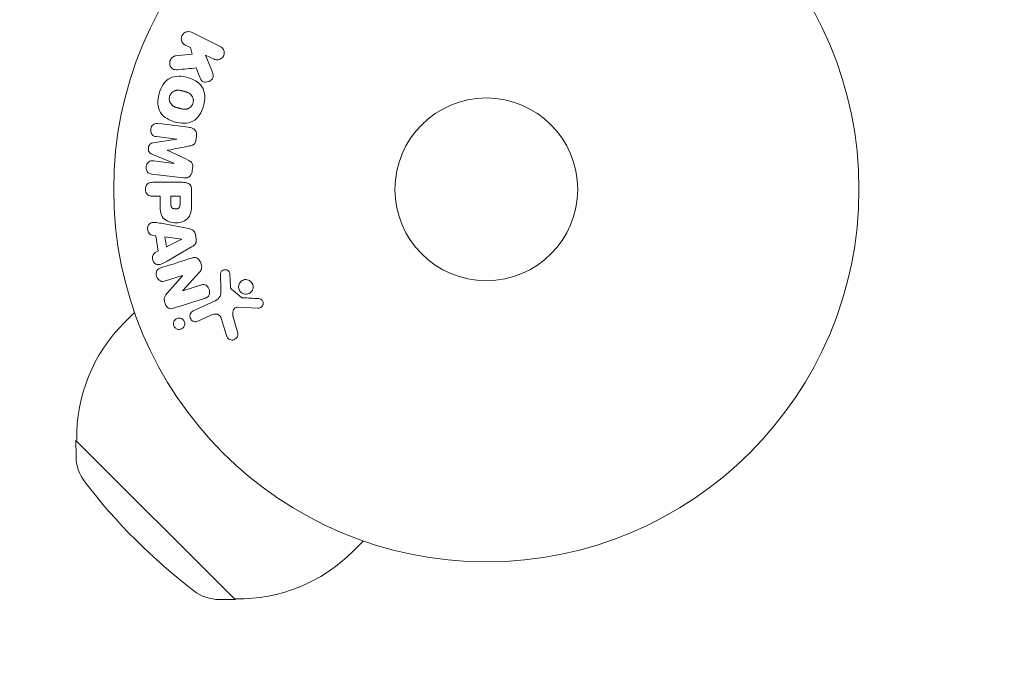
# Model space of a CAD drawing. Units: millimetres. Extents: x -11200 to 11200, y -11200 to 11200.
# Drawn here: x 4017 to 4157, y -1167 to -1076 of the extents above; entities that cross this region are included whole.
import ezdxf

# ---------------------------------------------------------------- set-up
doc = ezdxf.new("R2010")
doc.units = ezdxf.units.MM
doc.header["$LTSCALE"] = 20
doc.linetypes.add('HIDDEN', pattern=[9.525, 6.35, -3.175])
for name, color, linetype in [('2d', 230, 'Continuous'), ('EN16630-TrainingSpace', 20, 'HIDDEN'), ('EN16630-TrainingSpace_Hatch', 20, 'Continuous')]:
    doc.layers.add(name, color=color, linetype=linetype)

msp = doc.modelspace()

# ---------------------------------------------------------------- hatches: boundary and pattern name
at = {"layer": 'EN16630-TrainingSpace_Hatch'}
h = msp.add_hatch(dxfattribs=at)
h.set_pattern_fill('ANSI31', color=256, scale=100, angle=90)
edge = h.paths.add_edge_path()
edge.add_arc((4719.8, -717.78), 1000, 90, 270)
edge.add_line((4719.8, -1717.78), (4919.8, -1717.78))
edge.add_arc((4919.8, -717.78), 1000, 270, 450)
edge.add_line((4919.8, 282.22), (4719.8, 282.22))

# ---------------------------------------------------------------- linework, layer by layer
at = {"layer": '2d', "lineweight": 0}
for p, q in [((4045.12, -1079.98), (4041.02, -1077.98)), ((4040.14, -1079.8), (4040.88, -1080.16)), ((4040.88, -1080.16), (4041.14, -1081.07)), ((4041.14, -1081.07), (4038.77, -1081.34)), ((4043.91, -1083.41), (4043.04, -1081.22)), ((4043.04, -1081.22), (4044.23, -1081.8)), ((4041.69, -1083.04), (4042.2, -1084.34)), ((4038.95, -1093.2), (4035.58, -1093.71)), ((4036.03, -1092.82), (4038.95, -1093.18)), ((4038.95, -1093.18), (4038.95, -1093.2)), ((4041.69, -1093.19), (4041.74, -1092.76)), ((4037.63, -1094.77), (4037.63, -1094.76)), ((4035.39, -1095.3), (4038.53, -1096.6)), ((4038.53, -1096.62), (4035.61, -1096.26)), ((4038.53, -1096.6), (4038.53, -1096.62)), ((4041.14, -1097.71), (4041.19, -1097.28)), ((4035.38, -1098.14), (4039.91, -1098.69)), ((4039.73, -1099.32), (4035.54, -1099.32)), ((4041.05, -1102.23), (4041.05, -1100.4)), ((4035.54, -1101.3), (4036.56, -1101.3)), ((4036.56, -1101.3), (4036.56, -1102.31)), ((4039.4, -1101.3), (4038.09, -1101.3)), ((4038.09, -1101.3), (4038.09, -1102.41)), ((4039.4, -1102.32), (4039.4, -1101.3)), ((4040.61, -1105.91), (4036.69, -1105.15)), ((4035.45, -1106.85), (4035.94, -1106.92)), ((4035.94, -1106.92), (4036.3, -1109.09)), ((4039.65, -1107.4), (4037.25, -1107.09)), ((4037.25, -1107.09), (4037.49, -1108.5)), ((4037.49, -1108.5), (4039.65, -1107.42)), ((4039.65, -1107.42), (4039.65, -1107.4)), ((4041.69, -1107.4), (4041.58, -1106.76)), ((4037.58, -1110.52), (4041.05, -1108.52)), ((4036.3, -1109.09), (4035.87, -1109.31)), ((4037.34, -1113.34), (4039.73, -1112.59)), ((4039.73, -1112.6), (4037.6, -1115.04)), ((4039.73, -1112.59), (4039.73, -1112.6)), ((4039.79, -1114.73), (4042.16, -1112.12)), ((4045.13, -1112.4), (4045.21, -1114.42)), ((4046.58, -1114.13), (4046.49, -1112.44)), ((4042.32, -1113.95), (4039.8, -1114.75)), ((4048.16, -1115.7), (4046.7, -1114.52)), ((4039.8, -1114.75), (4039.79, -1114.73)), ((4044.39, -1116.17), (4041.27, -1117.62)), ((4047.63, -1117.08), (4050.52, -1117.21)), ((4032.93, -1117.82), (4031.44, -1119.32)), ((4041.95, -1119.08), (4043.67, -1118.28)), ((4047.61, -1120.79), (4046.94, -1118.47)), ((4045.41, -1119.1), (4046, -1121.12)), ((4024.7, -1135.95), (4024.6, -1136.05)), ((4047.23, -1158.68), (4024.6, -1136.05)), ((4024.61, -1138.3), (4024.6, -1136.05)), ((4065.46, -1150.35), (4063.96, -1151.84)), ((4044.98, -1158.67), (4047.23, -1158.68)), ((4047.33, -1158.58), (4047.23, -1158.68))]:
    msp.add_line(p, q, dxfattribs=at)
for radius in [53, 13]:
    msp.add_circle((4082.96, -1100.32), radius, dxfattribs=at)
for centre, radius, start, end in [((4047.7, -1135.58), 23, 135, 180.9208), ((4030.61, -1138.28), 6, 180.2339, 217.4048), ((4091.78, -1091.5), 83, 217.4048, 232.5952), ((4047.7, -1135.58), 23, 269.0792, 315), ((4045, -1152.67), 6, 232.5952, 269.7661)]:
    msp.add_arc(centre, radius, start, end, dxfattribs=at)
for points, knots in [([(4040.14, -1079.8), (4039.91, -1079.69), (4039.73, -1079.51), (4039.54, -1079.02), (4039.54, -1078.71), (4039.79, -1078.2), (4040.03, -1078), (4040.54, -1077.85), (4040.8, -1077.87), (4041.02, -1077.98)], [0, 0, 0, 0, 0.25, 0.25, 0.5, 0.5, 0.75, 0.75, 1, 1, 1, 1]), ([(4045.12, -1079.98), (4045.23, -1080.04), (4045.34, -1080.11), (4045.42, -1080.21), (4045.51, -1080.3), (4045.58, -1080.41), (4045.62, -1080.54), (4045.67, -1080.65), (4045.69, -1080.78), (4045.69, -1080.91), (4045.69, -1081.02), (4045.66, -1081.14), (4045.62, -1081.24), (4045.59, -1081.34), (4045.54, -1081.44), (4045.47, -1081.52), (4045.41, -1081.6), (4045.33, -1081.67), (4045.25, -1081.72), (4045.17, -1081.78), (4045.08, -1081.83), (4044.98, -1081.86), (4044.88, -1081.89), (4044.77, -1081.9), (4044.67, -1081.9), (4044.55, -1081.9), (4044.44, -1081.88), (4044.33, -1081.84), (4044.3, -1081.83), (4044.26, -1081.82), (4044.23, -1081.8)], [0, 0, 0, 0, 0.125499, 0.125499, 0.125499, 0.251629, 0.251629, 0.251629, 0.369238, 0.369238, 0.369238, 0.472705, 0.472705, 0.472705, 0.56563, 0.56563, 0.56563, 0.655478, 0.655478, 0.655478, 0.749078, 0.749078, 0.749078, 0.851455, 0.851455, 0.851455, 0.96528, 0.96528, 0.96528, 1, 1, 1, 1]), ([(4039.01, -1083.31), (4038.88, -1083.32), (4038.74, -1083.32), (4038.61, -1083.29), (4038.51, -1083.27), (4038.41, -1083.23), (4038.33, -1083.17), (4038.24, -1083.1), (4038.17, -1083.03), (4038.11, -1082.94), (4038.04, -1082.84), (4037.98, -1082.72), (4037.95, -1082.6), (4037.92, -1082.48), (4037.92, -1082.36), (4037.93, -1082.23), (4037.95, -1082.13), (4037.98, -1082.03), (4038.02, -1081.93), (4038.06, -1081.83), (4038.12, -1081.73), (4038.19, -1081.65), (4038.26, -1081.57), (4038.35, -1081.5), (4038.43, -1081.45), (4038.51, -1081.4), (4038.6, -1081.37), (4038.69, -1081.35), (4038.71, -1081.35), (4038.74, -1081.34), (4038.77, -1081.34)], [0, 0, 0, 0, 0.137001, 0.137001, 0.137001, 0.246393, 0.246393, 0.246393, 0.354986, 0.354986, 0.354986, 0.477177, 0.477177, 0.477177, 0.591071, 0.591071, 0.591071, 0.686744, 0.686744, 0.686744, 0.786579, 0.786579, 0.786579, 0.884953, 0.884953, 0.884953, 0.973899, 0.973899, 0.973899, 1, 1, 1, 1]), ([(4043.91, -1083.41), (4043.97, -1083.59), (4044.04, -1083.76), (4044.08, -1083.95), (4044.1, -1084.03), (4044.11, -1084.11), (4044.11, -1084.19), (4044.11, -1084.26), (4044.1, -1084.33), (4044.08, -1084.4), (4044.06, -1084.47), (4044.03, -1084.53), (4043.99, -1084.59), (4043.93, -1084.67), (4043.87, -1084.73), (4043.79, -1084.79), (4043.68, -1084.88), (4043.56, -1084.95), (4043.43, -1084.99), (4043.3, -1085.04), (4043.16, -1085.06), (4043.03, -1085.07), (4042.94, -1085.07), (4042.84, -1085.06), (4042.75, -1085.03), (4042.68, -1085.01), (4042.61, -1084.97), (4042.55, -1084.92), (4042.48, -1084.86), (4042.42, -1084.78), (4042.37, -1084.7), (4042.3, -1084.59), (4042.25, -1084.46), (4042.2, -1084.34)], [0, 0, 0, 0, 0.15747, 0.15747, 0.15747, 0.224864, 0.224864, 0.224864, 0.280831, 0.280831, 0.280831, 0.337178, 0.337178, 0.337178, 0.4143, 0.4143, 0.4143, 0.530418, 0.530418, 0.530418, 0.649048, 0.649048, 0.649048, 0.732954, 0.732954, 0.732954, 0.801253, 0.801253, 0.801253, 0.885427, 0.885427, 0.885427, 1, 1, 1, 1]), ([(4036.41, -1086.71), (4036.53, -1086.25), (4036.72, -1085.81), (4037.23, -1085.02), (4037.58, -1084.69), (4038.36, -1084.3), (4038.79, -1084.23), (4039.62, -1084.22), (4040.04, -1084.29), (4040.83, -1084.5), (4041.22, -1084.65), (4041.94, -1085.08), (4042.28, -1085.36), (4042.76, -1086.09), (4042.89, -1086.55), (4042.94, -1087.48), (4042.87, -1087.95), (4042.75, -1088.42)], [0.5, 0.5, 0.5, 0.5, 0.5625, 0.5625, 0.625, 0.625, 0.6875, 0.6875, 0.75, 0.75, 0.8125, 0.8125, 0.875, 0.875, 0.9375, 0.9375, 1, 1, 1, 1]), ([(4037.91, -1087.11), (4037.92, -1087.06), (4037.95, -1086.98), (4037.98, -1086.91), (4038.01, -1086.86), (4038.02, -1086.84), (4038.07, -1086.77), (4038.1, -1086.72), (4038.16, -1086.64), (4038.2, -1086.6), (4038.32, -1086.49), (4038.4, -1086.43), (4038.53, -1086.35), (4038.58, -1086.33), (4038.67, -1086.29), (4038.72, -1086.27), (4038.81, -1086.24), (4038.88, -1086.23), (4038.97, -1086.22), (4039.01, -1086.22), (4039.03, -1086.22), (4039.05, -1086.22), (4039.1, -1086.21), (4039.17, -1086.22), (4039.26, -1086.22), (4039.29, -1086.23), (4039.32, -1086.23), (4039.33, -1086.23), (4039.39, -1086.24), (4039.45, -1086.25), (4039.54, -1086.27), (4039.58, -1086.28), (4039.6, -1086.28), (4039.62, -1086.29), (4039.65, -1086.29), (4039.68, -1086.3), (4039.72, -1086.31), (4039.74, -1086.32), (4039.75, -1086.32), (4039.76, -1086.32), (4039.79, -1086.33), (4039.84, -1086.34), (4039.94, -1086.37), (4039.99, -1086.38), (4040.02, -1086.39), (4040.03, -1086.39), (4040.04, -1086.4), (4040.04, -1086.4), (4040.07, -1086.4), (4040.11, -1086.42), (4040.15, -1086.43), (4040.16, -1086.43), (4040.17, -1086.43), (4040.18, -1086.44), (4040.24, -1086.45), (4040.31, -1086.48), (4040.39, -1086.5), (4040.42, -1086.52), (4040.44, -1086.52), (4040.44, -1086.53), (4040.51, -1086.55), (4040.57, -1086.58), (4040.65, -1086.62), (4040.68, -1086.64), (4040.7, -1086.65), (4040.7, -1086.66), (4040.76, -1086.69), (4040.8, -1086.72), (4040.88, -1086.78), (4040.91, -1086.81), (4041.01, -1086.92), (4041.07, -1087), (4041.15, -1087.13), (4041.17, -1087.18), (4041.21, -1087.27), (4041.23, -1087.32), (4041.26, -1087.43), (4041.28, -1087.5), (4041.29, -1087.58), (4041.29, -1087.64), (4041.29, -1087.66), (4041.29, -1087.8), (4041.28, -1087.91), (4041.25, -1088.02)], [0.5005005, 0.5005005, 0.5005005, 0.5005005, 0.5161098, 0.5239145, 0.5239145, 0.5317192, 0.5317192, 0.5473285, 0.5473285, 0.5629379, 0.5629379, 0.5941566, 0.5941566, 0.609766, 0.609766, 0.6253754, 0.6253754, 0.6409847, 0.6487894, 0.6526917, 0.6526917, 0.6565941, 0.6565941, 0.6722034, 0.6800081, 0.6839105, 0.6839105, 0.6878128, 0.6878128, 0.7034222, 0.7112268, 0.7151292, 0.7151292, 0.7190315, 0.7190315, 0.7268362, 0.7307385, 0.7326897, 0.7326897, 0.7346409, 0.7346409, 0.7502502, 0.7502502, 0.7580549, 0.7619573, 0.7639084, 0.7639084, 0.7658596, 0.7658596, 0.7736643, 0.7775666, 0.7795178, 0.7795178, 0.781469, 0.781469, 0.7970783, 0.804883, 0.8087853, 0.8087853, 0.8126877, 0.8126877, 0.828297, 0.8361017, 0.8400041, 0.8400041, 0.8439064, 0.8439064, 0.8595158, 0.8595158, 0.8751251, 0.8751251, 0.9063438, 0.9063438, 0.9219532, 0.9219532, 0.9375626, 0.9375626, 0.9531719, 0.9609766, 0.9609766, 0.9687813, 0.9687813, 1, 1, 1, 1]), ([(4042.75, -1088.42), (4042.63, -1088.88), (4042.44, -1089.32), (4041.93, -1090.11), (4041.59, -1090.44), (4040.8, -1090.84), (4040.36, -1090.91), (4039.52, -1090.91), (4039.11, -1090.85), (4038.31, -1090.63), (4037.92, -1090.47), (4037.2, -1090.05), (4036.87, -1089.77), (4036.15, -1088.66), (4036.16, -1087.62), (4036.41, -1086.71)], [0, 0, 0, 0, 0.0625, 0.0625, 0.125, 0.125, 0.1875, 0.1875, 0.25, 0.25, 0.3125, 0.3125, 0.375, 0.375, 0.5, 0.5, 0.5, 0.5]), ([(4041.25, -1088.02), (4041.24, -1088.07), (4041.22, -1088.12), (4041.18, -1088.22), (4041.15, -1088.27), (4041.09, -1088.36), (4041.06, -1088.41), (4041, -1088.49), (4040.96, -1088.53), (4040.84, -1088.65), (4040.76, -1088.71), (4040.62, -1088.79), (4040.56, -1088.82), (4040.48, -1088.85), (4040.44, -1088.86), (4040.41, -1088.87), (4040.34, -1088.89), (4040.27, -1088.91), (4040.18, -1088.92), (4040.15, -1088.92), (4040.12, -1088.92), (4040.11, -1088.92), (4040.05, -1088.92), (4039.98, -1088.92), (4039.89, -1088.91), (4039.86, -1088.91), (4039.83, -1088.91), (4039.82, -1088.9), (4039.76, -1088.9), (4039.7, -1088.88), (4039.61, -1088.87), (4039.57, -1088.86), (4039.55, -1088.85), (4039.54, -1088.85), (4039.53, -1088.85), (4039.5, -1088.84), (4039.47, -1088.83), (4039.43, -1088.82), (4039.41, -1088.82), (4039.39, -1088.81), (4039.39, -1088.81), (4039.37, -1088.81), (4039.35, -1088.8), (4039.31, -1088.79), (4039.28, -1088.78), (4039.26, -1088.78), (4039.21, -1088.76), (4039.17, -1088.75), (4039.13, -1088.74), (4039.12, -1088.74), (4039.11, -1088.74), (4039.11, -1088.74), (4039.08, -1088.73), (4039.04, -1088.72), (4039.01, -1088.71), (4038.98, -1088.7), (4038.98, -1088.7), (4038.91, -1088.68), (4038.84, -1088.66), (4038.76, -1088.63), (4038.73, -1088.62), (4038.71, -1088.61), (4038.7, -1088.6), (4038.64, -1088.58), (4038.58, -1088.55), (4038.5, -1088.51), (4038.47, -1088.49), (4038.45, -1088.48), (4038.45, -1088.47), (4038.39, -1088.44), (4038.35, -1088.41), (4038.28, -1088.35), (4038.24, -1088.32), (4038.14, -1088.21), (4038.08, -1088.13), (4038, -1088), (4037.98, -1087.95), (4037.94, -1087.86), (4037.93, -1087.81), (4037.9, -1087.7), (4037.88, -1087.62), (4037.87, -1087.55), (4037.87, -1087.49), (4037.87, -1087.47), (4037.86, -1087.33), (4037.88, -1087.22), (4037.91, -1087.11)], [0, 0, 0, 0, 0.0156406, 0.0156406, 0.0312813, 0.0312813, 0.0469219, 0.0469219, 0.0625626, 0.0625626, 0.0938438, 0.0938438, 0.1094845, 0.1173048, 0.1173048, 0.1251251, 0.1251251, 0.1407658, 0.1485861, 0.1524962, 0.1524962, 0.1564064, 0.1564064, 0.172047, 0.1798674, 0.1837775, 0.1837775, 0.1876877, 0.1876877, 0.2033283, 0.2111486, 0.2150588, 0.2170139, 0.2170139, 0.218969, 0.218969, 0.2267893, 0.2306994, 0.2326545, 0.2326545, 0.2346096, 0.2346096, 0.2424299, 0.2463401, 0.2463401, 0.2502502, 0.2502502, 0.2580706, 0.2619807, 0.2639358, 0.2639358, 0.2658909, 0.2658909, 0.2737112, 0.2776214, 0.2776214, 0.2815315, 0.2815315, 0.2971722, 0.3049925, 0.3089026, 0.3089026, 0.3128128, 0.3128128, 0.3284534, 0.3362738, 0.3401839, 0.3401839, 0.3440941, 0.3440941, 0.3597347, 0.3597347, 0.3753754, 0.3753754, 0.4066566, 0.4066566, 0.4222973, 0.4222973, 0.4379379, 0.4379379, 0.4535785, 0.4613989, 0.4613989, 0.4692192, 0.4692192, 0.5005005, 0.5005005, 0.5005005, 0.5005005]), ([(4036.03, -1092.82), (4035.9, -1092.81), (4035.76, -1092.78), (4035.64, -1092.71), (4035.56, -1092.67), (4035.49, -1092.61), (4035.44, -1092.54), (4035.38, -1092.47), (4035.34, -1092.39), (4035.3, -1092.3), (4035.26, -1092.21), (4035.24, -1092.11), (4035.23, -1092.01), (4035.22, -1091.9), (4035.23, -1091.78), (4035.25, -1091.67), (4035.27, -1091.57), (4035.31, -1091.47), (4035.36, -1091.37), (4035.41, -1091.28), (4035.48, -1091.19), (4035.56, -1091.12), (4035.63, -1091.06), (4035.71, -1091.01), (4035.8, -1090.98), (4035.9, -1090.94), (4036, -1090.94), (4036.1, -1090.94), (4036.16, -1090.94), (4036.21, -1090.95), (4036.26, -1090.95)], [0, 0, 0, 0, 0.149557, 0.149557, 0.149557, 0.240892, 0.240892, 0.240892, 0.331834, 0.331834, 0.331834, 0.428634, 0.428634, 0.428634, 0.53396, 0.53396, 0.53396, 0.633918, 0.633918, 0.633918, 0.73669, 0.73669, 0.73669, 0.833499, 0.833499, 0.833499, 0.94118, 0.94118, 0.94118, 1, 1, 1, 1]), ([(4040.79, -1091.51), (4040.94, -1091.53), (4041.09, -1091.57), (4041.22, -1091.64), (4041.32, -1091.69), (4041.41, -1091.76), (4041.49, -1091.84), (4041.57, -1091.93), (4041.63, -1092.03), (4041.67, -1092.14), (4041.71, -1092.25), (4041.74, -1092.36), (4041.75, -1092.48), (4041.76, -1092.57), (4041.75, -1092.67), (4041.74, -1092.76)], [0, 0, 0, 0, 0.270608, 0.270608, 0.270608, 0.467141, 0.467141, 0.467141, 0.66447, 0.66447, 0.66447, 0.851846, 0.851846, 0.851846, 1, 1, 1, 1]), ([(4041.69, -1093.19), (4041.67, -1093.32), (4041.65, -1093.46), (4041.6, -1093.59), (4041.57, -1093.67), (4041.53, -1093.74), (4041.48, -1093.8), (4041.43, -1093.87), (4041.37, -1093.92), (4041.3, -1093.96), (4041.18, -1094.04), (4041.04, -1094.08), (4040.91, -1094.11), (4040.85, -1094.12), (4040.78, -1094.14), (4040.72, -1094.15)], [0, 0, 0, 0, 0.262144, 0.262144, 0.262144, 0.418954, 0.418954, 0.418954, 0.577827, 0.577827, 0.577827, 0.864518, 0.864518, 0.864518, 1, 1, 1, 1]), ([(4035.39, -1095.3), (4035.23, -1095.23), (4035.08, -1095.15), (4034.89, -1094.84), (4034.88, -1094.63), (4034.93, -1094.24), (4034.99, -1094.04), (4035.24, -1093.78), (4035.41, -1093.73), (4035.58, -1093.71)], [0, 0, 0, 0, 0.25, 0.25, 0.5, 0.5, 0.75, 0.75, 1, 1, 1, 1]), ([(4035.38, -1098.14), (4035.25, -1098.12), (4035.11, -1098.09), (4034.98, -1098.02), (4034.91, -1097.99), (4034.85, -1097.93), (4034.79, -1097.87), (4034.74, -1097.81), (4034.69, -1097.73), (4034.66, -1097.65), (4034.62, -1097.56), (4034.6, -1097.47), (4034.58, -1097.38), (4034.57, -1097.27), (4034.57, -1097.16), (4034.59, -1097.05), (4034.6, -1096.94), (4034.64, -1096.84), (4034.68, -1096.75), (4034.73, -1096.65), (4034.79, -1096.56), (4034.86, -1096.48), (4034.93, -1096.41), (4035.02, -1096.35), (4035.11, -1096.31), (4035.19, -1096.28), (4035.27, -1096.26), (4035.35, -1096.25), (4035.44, -1096.25), (4035.53, -1096.25), (4035.61, -1096.26)], [0, 0, 0, 0, 0.149412, 0.149412, 0.149412, 0.234669, 0.234669, 0.234669, 0.319552, 0.319552, 0.319552, 0.409122, 0.409122, 0.409122, 0.510496, 0.510496, 0.510496, 0.610839, 0.610839, 0.610839, 0.713767, 0.713767, 0.713767, 0.817551, 0.817551, 0.817551, 0.907085, 0.907085, 0.907085, 1, 1, 1, 1]), ([(4040.48, -1096.11), (4040.59, -1096.16), (4040.71, -1096.22), (4040.81, -1096.29), (4040.89, -1096.34), (4040.97, -1096.39), (4041.03, -1096.47), (4041.08, -1096.52), (4041.11, -1096.59), (4041.14, -1096.66), (4041.17, -1096.74), (4041.19, -1096.84), (4041.2, -1096.93), (4041.21, -1097.05), (4041.2, -1097.16), (4041.19, -1097.28)], [0, 0, 0, 0, 0.262214, 0.262214, 0.262214, 0.45352, 0.45352, 0.45352, 0.59911, 0.59911, 0.59911, 0.778355, 0.778355, 0.778355, 1, 1, 1, 1]), ([(4041.14, -1097.71), (4041.12, -1097.84), (4041.09, -1097.97), (4041.03, -1098.09), (4040.98, -1098.21), (4040.9, -1098.32), (4040.82, -1098.41), (4040.74, -1098.49), (4040.64, -1098.56), (4040.54, -1098.6), (4040.45, -1098.65), (4040.34, -1098.68), (4040.24, -1098.69), (4040.13, -1098.71), (4040.02, -1098.7), (4039.91, -1098.69)], [0, 0, 0, 0, 0.211935, 0.211935, 0.211935, 0.42554, 0.42554, 0.42554, 0.616183, 0.616183, 0.616183, 0.804578, 0.804578, 0.804578, 1, 1, 1, 1]), ([(4035.54, -1101.3), (4035.39, -1101.3), (4035.23, -1101.28), (4035.08, -1101.23), (4034.99, -1101.2), (4034.9, -1101.16), (4034.82, -1101.09), (4034.74, -1101.03), (4034.68, -1100.94), (4034.62, -1100.85), (4034.57, -1100.76), (4034.52, -1100.66), (4034.5, -1100.55), (4034.47, -1100.45), (4034.46, -1100.33), (4034.47, -1100.22), (4034.48, -1100.12), (4034.5, -1100.03), (4034.54, -1099.94), (4034.57, -1099.84), (4034.62, -1099.75), (4034.68, -1099.67), (4034.75, -1099.59), (4034.83, -1099.52), (4034.92, -1099.46), (4035, -1099.41), (4035.09, -1099.38), (4035.18, -1099.36), (4035.3, -1099.33), (4035.42, -1099.32), (4035.54, -1099.32)], [0, 0, 0, 0, 0.150582, 0.150582, 0.150582, 0.244297, 0.244297, 0.244297, 0.338108, 0.338108, 0.338108, 0.43157, 0.43157, 0.43157, 0.526276, 0.526276, 0.526276, 0.608642, 0.608642, 0.608642, 0.696468, 0.696468, 0.696468, 0.792269, 0.792269, 0.792269, 0.881826, 0.881826, 0.881826, 1, 1, 1, 1]), ([(4039.73, -1099.32), (4039.92, -1099.32), (4040.12, -1099.34), (4040.31, -1099.39), (4040.42, -1099.41), (4040.52, -1099.45), (4040.62, -1099.51), (4040.7, -1099.56), (4040.77, -1099.62), (4040.83, -1099.69), (4040.89, -1099.76), (4040.94, -1099.85), (4040.97, -1099.94), (4041.01, -1100.05), (4041.04, -1100.17), (4041.04, -1100.29), (4041.05, -1100.33), (4041.05, -1100.37), (4041.05, -1100.4)], [0, 0, 0, 0, 0.31317, 0.31317, 0.31317, 0.49167, 0.49167, 0.49167, 0.632378, 0.632378, 0.632378, 0.773792, 0.773792, 0.773792, 0.946691, 0.946691, 0.946691, 1, 1, 1, 1]), ([(4041.05, -1102.23), (4041.05, -1102.6), (4041.04, -1102.97), (4040.94, -1103.7), (4040.82, -1104.06), (4040.39, -1104.61), (4040.09, -1104.78), (4039.48, -1105.01), (4039.15, -1105.07), (4038.51, -1105.08), (4038.18, -1105.03), (4037.56, -1104.82), (4037.25, -1104.66), (4036.79, -1104.14), (4036.67, -1103.78), (4036.56, -1103.05), (4036.56, -1102.68), (4036.56, -1102.31)], [0, 0, 0, 0, 0.125, 0.125, 0.25, 0.25, 0.375, 0.375, 0.5, 0.5, 0.625, 0.625, 0.75, 0.75, 0.875, 0.875, 1, 1, 1, 1]), ([(4039.4, -1102.32), (4039.4, -1102.35), (4039.4, -1102.39), (4039.4, -1102.43), (4039.4, -1102.45), (4039.4, -1102.46), (4039.4, -1102.47), (4039.4, -1102.47), (4039.4, -1102.5), (4039.4, -1102.54), (4039.39, -1102.58), (4039.39, -1102.6), (4039.39, -1102.61), (4039.39, -1102.62), (4039.39, -1102.65), (4039.38, -1102.69), (4039.37, -1102.73), (4039.37, -1102.75), (4039.36, -1102.76), (4039.34, -1102.82), (4039.32, -1102.87), (4039.28, -1102.92), (4039.25, -1102.95), (4039.23, -1102.97), (4039.21, -1102.98), (4039.19, -1102.99), (4039.17, -1103.01), (4039.14, -1103.02), (4039.11, -1103.04), (4039.08, -1103.05), (4039.07, -1103.05), (4039.04, -1103.06), (4039.02, -1103.07), (4038.98, -1103.08), (4038.95, -1103.08), (4038.89, -1103.09), (4038.84, -1103.1), (4038.77, -1103.1), (4038.75, -1103.1), (4038.71, -1103.1), (4038.68, -1103.1), (4038.64, -1103.09), (4038.6, -1103.09), (4038.57, -1103.08), (4038.55, -1103.08), (4038.54, -1103.08), (4038.5, -1103.07), (4038.47, -1103.06), (4038.44, -1103.05), (4038.42, -1103.04), (4038.41, -1103.04), (4038.37, -1103.03), (4038.34, -1103.01), (4038.31, -1102.99), (4038.29, -1102.98), (4038.29, -1102.97), (4038.26, -1102.95), (4038.24, -1102.93), (4038.21, -1102.9), (4038.19, -1102.88), (4038.17, -1102.84), (4038.15, -1102.8), (4038.14, -1102.77), (4038.13, -1102.74), (4038.13, -1102.73), (4038.12, -1102.69), (4038.11, -1102.66), (4038.1, -1102.62), (4038.1, -1102.59), (4038.1, -1102.58), (4038.09, -1102.52), (4038.09, -1102.47), (4038.09, -1102.41)], [0, 0, 0, 0, 0.03125, 0.046875, 0.054688, 0.058594, 0.058594, 0.0625, 0.0625, 0.09375, 0.109375, 0.117188, 0.117188, 0.125, 0.125, 0.15625, 0.171875, 0.171875, 0.1875, 0.1875, 0.25, 0.25, 0.28125, 0.296875, 0.296875, 0.3125, 0.3125, 0.34375, 0.359375, 0.359375, 0.375, 0.375, 0.40625, 0.40625, 0.4375, 0.4375, 0.5, 0.5, 0.53125, 0.53125, 0.5625, 0.5625, 0.59375, 0.609375, 0.609375, 0.625, 0.625, 0.65625, 0.671875, 0.671875, 0.6875, 0.6875, 0.71875, 0.734375, 0.734375, 0.75, 0.75, 0.78125, 0.78125, 0.8125, 0.8125, 0.84375, 0.859375, 0.859375, 0.875, 0.875, 0.90625, 0.921875, 0.921875, 0.9375, 0.9375, 1, 1, 1, 1]), ([(4035.45, -1106.85), (4035.16, -1106.81), (4034.92, -1106.52), (4034.79, -1106.03), (4034.77, -1105.86), (4034.82, -1105.53), (4034.89, -1105.38), (4035.22, -1105.05), (4035.53, -1105), (4036.11, -1105.04), (4036.4, -1105.1), (4036.69, -1105.15)], [0, 0, 0, 0, 0.25, 0.25, 0.375, 0.375, 0.5, 0.5, 0.75, 0.75, 1, 1, 1, 1]), ([(4040.61, -1105.91), (4040.73, -1105.93), (4040.84, -1105.95), (4040.95, -1105.99), (4041.05, -1106.03), (4041.16, -1106.09), (4041.26, -1106.17), (4041.33, -1106.23), (4041.39, -1106.3), (4041.45, -1106.38), (4041.5, -1106.46), (4041.54, -1106.56), (4041.56, -1106.65), (4041.57, -1106.69), (4041.58, -1106.72), (4041.58, -1106.76)], [0, 0, 0, 0, 0.258514, 0.258514, 0.258514, 0.521139, 0.521139, 0.521139, 0.723781, 0.723781, 0.723781, 0.926502, 0.926502, 0.926502, 1, 1, 1, 1]), ([(4041.69, -1107.4), (4041.71, -1107.5), (4041.71, -1107.61), (4041.7, -1107.71), (4041.69, -1107.81), (4041.66, -1107.91), (4041.61, -1108), (4041.57, -1108.08), (4041.52, -1108.16), (4041.46, -1108.22), (4041.34, -1108.35), (4041.2, -1108.44), (4041.05, -1108.52)], [0, 0, 0, 0, 0.210571, 0.210571, 0.210571, 0.422328, 0.422328, 0.422328, 0.621156, 0.621156, 0.621156, 1, 1, 1, 1]), ([(4037.58, -1110.52), (4037.33, -1110.66), (4037.07, -1110.81), (4036.53, -1111.04), (4036.23, -1111.09), (4035.67, -1110.82), (4035.51, -1110.47), (4035.47, -1109.8), (4035.6, -1109.45), (4035.87, -1109.31)], [0, 0, 0, 0, 0.25, 0.25, 0.5, 0.5, 0.75, 0.75, 1, 1, 1, 1]), ([(4041.04, -1110.11), (4041.18, -1110.06), (4041.33, -1110.02), (4041.49, -1110.02), (4041.57, -1110.02), (4041.65, -1110.03), (4041.73, -1110.06), (4041.81, -1110.09), (4041.89, -1110.13), (4041.96, -1110.19), (4042.04, -1110.26), (4042.11, -1110.35), (4042.17, -1110.44), (4042.27, -1110.6), (4042.35, -1110.77), (4042.4, -1110.96), (4042.44, -1111.09), (4042.47, -1111.22), (4042.48, -1111.36), (4042.48, -1111.46), (4042.47, -1111.56), (4042.44, -1111.65), (4042.41, -1111.75), (4042.37, -1111.84), (4042.32, -1111.92), (4042.27, -1111.99), (4042.22, -1112.06), (4042.16, -1112.12)], [0, 0, 0, 0, 0.1575, 0.1575, 0.1575, 0.241033, 0.241033, 0.241033, 0.325709, 0.325709, 0.325709, 0.429473, 0.429473, 0.429473, 0.603377, 0.603377, 0.603377, 0.728155, 0.728155, 0.728155, 0.821685, 0.821685, 0.821685, 0.914881, 0.914881, 0.914881, 1, 1, 1, 1]), ([(4037.34, -1113.34), (4037.1, -1113.41), (4036.84, -1113.46), (4036.35, -1113.25), (4036.15, -1113), (4035.97, -1112.44), (4035.98, -1112.12), (4036.26, -1111.65), (4036.51, -1111.54), (4036.75, -1111.46)], [0, 0, 0, 0, 0.25, 0.25, 0.5, 0.5, 0.75, 0.75, 1, 1, 1, 1]), ([(4045.13, -1112.4), (4045.13, -1112.34), (4045.14, -1112.28), (4045.15, -1112.23), (4045.17, -1112.17), (4045.2, -1112.12), (4045.23, -1112.07), (4045.28, -1112), (4045.34, -1111.94), (4045.4, -1111.89), (4045.47, -1111.84), (4045.55, -1111.8), (4045.63, -1111.77), (4045.72, -1111.75), (4045.81, -1111.74), (4045.9, -1111.75), (4045.98, -1111.77), (4046.06, -1111.79), (4046.13, -1111.83), (4046.2, -1111.87), (4046.27, -1111.92), (4046.33, -1111.99), (4046.37, -1112.03), (4046.4, -1112.08), (4046.43, -1112.14), (4046.45, -1112.21), (4046.47, -1112.29), (4046.48, -1112.36), (4046.48, -1112.39), (4046.48, -1112.41), (4046.49, -1112.44)], [0, 0, 0, 0, 0.082221, 0.082221, 0.082221, 0.163511, 0.163511, 0.163511, 0.287426, 0.287426, 0.287426, 0.413061, 0.413061, 0.413061, 0.546586, 0.546586, 0.546586, 0.661904, 0.661904, 0.661904, 0.780544, 0.780544, 0.780544, 0.862621, 0.862621, 0.862621, 0.966358, 0.966358, 0.966358, 1, 1, 1, 1]), ([(4048.22, -1115.07), (4048.13, -1115.02), (4048.04, -1114.95), (4047.97, -1114.86), (4047.9, -1114.78), (4047.84, -1114.68), (4047.8, -1114.58), (4047.76, -1114.48), (4047.73, -1114.37), (4047.72, -1114.26), (4047.72, -1114.16), (4047.73, -1114.05), (4047.75, -1113.95), (4047.77, -1113.84), (4047.82, -1113.74), (4047.87, -1113.65), (4047.93, -1113.55), (4048.01, -1113.47), (4048.09, -1113.39), (4048.19, -1113.32), (4048.29, -1113.26), (4048.4, -1113.22), (4048.52, -1113.17), (4048.65, -1113.15), (4048.78, -1113.15), (4048.9, -1113.16), (4049.03, -1113.18), (4049.15, -1113.23), (4049.2, -1113.25), (4049.25, -1113.28), (4049.29, -1113.3)], [0, 0, 0, 0, 0.0492127, 0.0492127, 0.0492127, 0.0985629, 0.0985629, 0.0985629, 0.1461901, 0.1461901, 0.1461901, 0.1936729, 0.1936729, 0.1936729, 0.2434261, 0.2434261, 0.2434261, 0.2970519, 0.2970519, 0.2970519, 0.3548805, 0.3548805, 0.3548805, 0.415485, 0.415485, 0.415485, 0.4757831, 0.4757831, 0.4757831, 0.5, 0.5, 0.5, 0.5]), ([(4042.32, -1113.95), (4042.47, -1113.91), (4042.61, -1113.87), (4042.77, -1113.87), (4042.84, -1113.87), (4042.92, -1113.89), (4042.99, -1113.91), (4043.07, -1113.94), (4043.14, -1113.99), (4043.2, -1114.04), (4043.28, -1114.11), (4043.35, -1114.19), (4043.41, -1114.28), (4043.48, -1114.39), (4043.53, -1114.52), (4043.57, -1114.65), (4043.6, -1114.78), (4043.62, -1114.92), (4043.61, -1115.05), (4043.61, -1115.14), (4043.59, -1115.24), (4043.56, -1115.33), (4043.53, -1115.4), (4043.49, -1115.47), (4043.45, -1115.53), (4043.39, -1115.6), (4043.31, -1115.65), (4043.23, -1115.7), (4043.13, -1115.76), (4043.03, -1115.8), (4042.92, -1115.83)], [0, 0, 0, 0, 0.149047, 0.149047, 0.149047, 0.224258, 0.224258, 0.224258, 0.300011, 0.300011, 0.300011, 0.394683, 0.394683, 0.394683, 0.514913, 0.514913, 0.514913, 0.635701, 0.635701, 0.635701, 0.72283, 0.72283, 0.72283, 0.796261, 0.796261, 0.796261, 0.886016, 0.886016, 0.886016, 1, 1, 1, 1]), ([(4044.39, -1116.17), (4044.69, -1116.03), (4044.97, -1115.82), (4045.24, -1115.17), (4045.22, -1114.79), (4045.21, -1114.42)], [0, 0, 0, 0, 0.5, 0.5, 1, 1, 1, 1]), ([(4046.58, -1114.13), (4046.58, -1114.17), (4046.58, -1114.21), (4046.58, -1114.25), (4046.59, -1114.29), (4046.59, -1114.34), (4046.61, -1114.39), (4046.62, -1114.42), (4046.63, -1114.44), (4046.65, -1114.47), (4046.67, -1114.49), (4046.68, -1114.51), (4046.7, -1114.52)], [0, 0, 0, 0, 0.271486, 0.271486, 0.271486, 0.613888, 0.613888, 0.613888, 0.826923, 0.826923, 0.826923, 1, 1, 1, 1]), ([(4049.29, -1113.3), (4049.35, -1113.34), (4049.41, -1113.38), (4049.46, -1113.43), (4049.55, -1113.51), (4049.62, -1113.61), (4049.67, -1113.71), (4049.72, -1113.81), (4049.76, -1113.91), (4049.78, -1114.02), (4049.79, -1114.13), (4049.8, -1114.23), (4049.78, -1114.34), (4049.77, -1114.44), (4049.73, -1114.55), (4049.69, -1114.64), (4049.64, -1114.74), (4049.57, -1114.84), (4049.49, -1114.91), (4049.41, -1115), (4049.31, -1115.07), (4049.21, -1115.12), (4049.1, -1115.17), (4048.97, -1115.21), (4048.85, -1115.22), (4048.72, -1115.23), (4048.59, -1115.22), (4048.47, -1115.18), (4048.38, -1115.16), (4048.3, -1115.12), (4048.22, -1115.07)], [0.5, 0.5, 0.5, 0.5, 0.5325, 0.5325, 0.5325, 0.5843306, 0.5843306, 0.5843306, 0.6325858, 0.6325858, 0.6325858, 0.6798809, 0.6798809, 0.6798809, 0.7287596, 0.7287596, 0.7287596, 0.781079, 0.781079, 0.781079, 0.8376169, 0.8376169, 0.8376169, 0.8975665, 0.8975665, 0.8975665, 0.9583179, 0.9583179, 0.9583179, 1, 1, 1, 1]), ([(4038.48, -1117.23), (4038.24, -1117.31), (4037.97, -1117.36), (4037.51, -1117.08), (4037.36, -1116.8), (4037.17, -1116.26), (4037.12, -1115.96), (4037.26, -1115.43), (4037.43, -1115.23), (4037.6, -1115.04)], [0, 0, 0, 0, 0.25, 0.25, 0.5, 0.5, 0.75, 0.75, 1, 1, 1, 1]), ([(4048.16, -1115.7), (4048.17, -1115.72), (4048.19, -1115.73), (4048.21, -1115.73), (4048.23, -1115.74), (4048.24, -1115.74), (4048.26, -1115.74)], [0, 0, 0, 0, 0.529214, 0.529214, 0.529214, 1, 1, 1, 1]), ([(4050.57, -1115.87), (4050.65, -1115.87), (4050.74, -1115.89), (4050.82, -1115.92), (4050.88, -1115.94), (4050.94, -1115.98), (4050.99, -1116.02), (4051.04, -1116.06), (4051.08, -1116.12), (4051.12, -1116.18), (4051.16, -1116.23), (4051.19, -1116.3), (4051.2, -1116.37), (4051.22, -1116.44), (4051.23, -1116.51), (4051.22, -1116.58), (4051.22, -1116.65), (4051.2, -1116.71), (4051.18, -1116.77), (4051.15, -1116.84), (4051.11, -1116.9), (4051.07, -1116.95), (4051.02, -1117.02), (4050.95, -1117.08), (4050.88, -1117.12), (4050.81, -1117.16), (4050.73, -1117.19), (4050.65, -1117.2), (4050.61, -1117.21), (4050.57, -1117.21), (4050.52, -1117.21)], [0, 0, 0, 0, 0.121966, 0.121966, 0.121966, 0.214779, 0.214779, 0.214779, 0.307643, 0.307643, 0.307643, 0.401902, 0.401902, 0.401902, 0.50199, 0.50199, 0.50199, 0.594015, 0.594015, 0.594015, 0.695052, 0.695052, 0.695052, 0.816614, 0.816614, 0.816614, 0.940808, 0.940808, 0.940808, 1, 1, 1, 1]), ([(4047.63, -1117.08), (4047.54, -1117.08), (4047.45, -1117.09), (4047.37, -1117.12), (4047.29, -1117.15), (4047.21, -1117.19), (4047.15, -1117.25), (4047.1, -1117.3), (4047.06, -1117.36), (4047.02, -1117.43), (4046.97, -1117.53), (4046.93, -1117.65), (4046.91, -1117.77), (4046.88, -1117.95), (4046.88, -1118.13), (4046.91, -1118.32), (4046.92, -1118.37), (4046.93, -1118.42), (4046.94, -1118.47)], [0, 0, 0, 0, 0.155271, 0.155271, 0.155271, 0.300602, 0.300602, 0.300602, 0.425017, 0.425017, 0.425017, 0.625972, 0.625972, 0.625972, 0.919161, 0.919161, 0.919161, 1, 1, 1, 1]), ([(4038.7, -1120.02), (4038.64, -1119.97), (4038.59, -1119.9), (4038.56, -1119.83), (4038.52, -1119.76), (4038.49, -1119.69), (4038.47, -1119.61), (4038.46, -1119.53), (4038.45, -1119.45), (4038.46, -1119.38), (4038.47, -1119.3), (4038.48, -1119.22), (4038.51, -1119.15), (4038.54, -1119.07), (4038.59, -1119), (4038.64, -1118.93), (4038.7, -1118.86), (4038.77, -1118.8), (4038.84, -1118.75), (4038.93, -1118.7), (4039.03, -1118.66), (4039.13, -1118.65), (4039.23, -1118.63), (4039.34, -1118.63), (4039.45, -1118.66), (4039.55, -1118.68), (4039.65, -1118.72), (4039.74, -1118.79), (4039.77, -1118.81), (4039.8, -1118.84), (4039.83, -1118.86)], [0, 0, 0, 0, 0.0433665, 0.0433665, 0.0433665, 0.0868094, 0.0868094, 0.0868094, 0.1295054, 0.1295054, 0.1295054, 0.1746613, 0.1746613, 0.1746613, 0.2253036, 0.2253036, 0.2253036, 0.2831823, 0.2831823, 0.2831823, 0.3477345, 0.3477345, 0.3477345, 0.4147773, 0.4147773, 0.4147773, 0.4773892, 0.4773892, 0.4773892, 0.5, 0.5, 0.5, 0.5]), ([(4039.83, -1118.86), (4039.87, -1118.9), (4039.91, -1118.95), (4039.94, -1118.99), (4039.98, -1119.06), (4040.02, -1119.14), (4040.04, -1119.22), (4040.06, -1119.3), (4040.08, -1119.37), (4040.07, -1119.45), (4040.07, -1119.53), (4040.06, -1119.61), (4040.04, -1119.68), (4040.02, -1119.76), (4039.98, -1119.83), (4039.93, -1119.9), (4039.88, -1119.98), (4039.82, -1120.04), (4039.75, -1120.09), (4039.67, -1120.15), (4039.58, -1120.2), (4039.48, -1120.22), (4039.38, -1120.25), (4039.27, -1120.26), (4039.16, -1120.25), (4039.06, -1120.23), (4038.95, -1120.2), (4038.86, -1120.14), (4038.8, -1120.11), (4038.75, -1120.07), (4038.7, -1120.02)], [0.5, 0.5, 0.5, 0.5, 0.5308264, 0.5308264, 0.5308264, 0.5764939, 0.5764939, 0.5764939, 0.619222, 0.619222, 0.619222, 0.6634255, 0.6634255, 0.6634255, 0.7123401, 0.7123401, 0.7123401, 0.7680844, 0.7680844, 0.7680844, 0.8308981, 0.8308981, 0.8308981, 0.8977418, 0.8977418, 0.8977418, 0.9621491, 0.9621491, 0.9621491, 1, 1, 1, 1]), ([(4041.95, -1119.08), (4041.86, -1119.12), (4041.76, -1119.15), (4041.66, -1119.15), (4041.56, -1119.16), (4041.45, -1119.15), (4041.35, -1119.11), (4041.25, -1119.08), (4041.16, -1119.03), (4041.08, -1118.96), (4041.02, -1118.9), (4040.96, -1118.83), (4040.91, -1118.75), (4040.87, -1118.67), (4040.84, -1118.59), (4040.82, -1118.51), (4040.81, -1118.44), (4040.8, -1118.36), (4040.81, -1118.28), (4040.82, -1118.2), (4040.84, -1118.12), (4040.86, -1118.05), (4040.9, -1117.97), (4040.94, -1117.9), (4040.99, -1117.83), (4041.05, -1117.76), (4041.12, -1117.7), (4041.2, -1117.66), (4041.22, -1117.64), (4041.25, -1117.63), (4041.27, -1117.62)], [0, 0, 0, 0, 0.128283, 0.128283, 0.128283, 0.257197, 0.257197, 0.257197, 0.376438, 0.376438, 0.376438, 0.47937, 0.47937, 0.47937, 0.570293, 0.570293, 0.570293, 0.657943, 0.657943, 0.657943, 0.74995, 0.74995, 0.74995, 0.851832, 0.851832, 0.851832, 0.966572, 0.966572, 0.966572, 1, 1, 1, 1]), ([(4045.41, -1119.1), (4045.35, -1118.9), (4045.29, -1118.7), (4045.09, -1118.33), (4044.94, -1118.16), (4044.57, -1118.03), (4044.38, -1118.05), (4044.01, -1118.13), (4043.84, -1118.2), (4043.67, -1118.28)], [0, 0, 0, 0, 0.25, 0.25, 0.5, 0.5, 0.75, 0.75, 1, 1, 1, 1]), ([(4047.61, -1120.79), (4047.63, -1120.86), (4047.63, -1120.93), (4047.63, -1121), (4047.63, -1121.06), (4047.61, -1121.13), (4047.59, -1121.19), (4047.55, -1121.29), (4047.5, -1121.38), (4047.44, -1121.45), (4047.37, -1121.53), (4047.3, -1121.6), (4047.21, -1121.65), (4047.12, -1121.71), (4047.01, -1121.75), (4046.9, -1121.76), (4046.8, -1121.77), (4046.7, -1121.76), (4046.6, -1121.74), (4046.5, -1121.72), (4046.4, -1121.67), (4046.32, -1121.61), (4046.26, -1121.57), (4046.2, -1121.52), (4046.16, -1121.46), (4046.1, -1121.38), (4046.06, -1121.29), (4046.03, -1121.21), (4046.02, -1121.18), (4046.01, -1121.15), (4046, -1121.12)], [0, 0, 0, 0, 0.078905, 0.078905, 0.078905, 0.156895, 0.156895, 0.156895, 0.278767, 0.278767, 0.278767, 0.402824, 0.402824, 0.402824, 0.540222, 0.540222, 0.540222, 0.661123, 0.661123, 0.661123, 0.781936, 0.781936, 0.781936, 0.864404, 0.864404, 0.864404, 0.968184, 0.968184, 0.968184, 1, 1, 1, 1])]:
    msp.add_open_spline(points, degree=3, knots=knots, dxfattribs=at)
for points in [[(4039.01, -1083.31), (4039.92, -1083.22), (4040.81, -1083.13), (4041.69, -1083.04)], [(4040.79, -1091.51), (4039.34, -1091.33), (4037.83, -1091.14), (4036.26, -1090.95)], [(4037.63, -1094.76), (4038.68, -1094.55), (4039.72, -1094.35), (4040.72, -1094.15)], [(4040.48, -1096.11), (4039.55, -1095.68), (4038.6, -1095.23), (4037.63, -1094.77)], [(4041.04, -1110.11), (4039.67, -1110.54), (4038.23, -1110.99), (4036.75, -1111.46)], [(4038.48, -1117.23), (4040.01, -1116.75), (4041.5, -1116.28), (4042.92, -1115.83)], [(4050.57, -1115.87), (4049.82, -1115.83), (4049.05, -1115.78), (4048.26, -1115.74)]]:
    msp.add_open_spline(points, degree=3, dxfattribs=at)
at = {"layer": 'EN16630-TrainingSpace', "flags": 128}
msp.add_lwpolyline([(4719.8, 282.22, 1), (4719.8, -1717.78), (4919.8, -1717.78, 1), (4919.8, 282.22)], format="xyb", close=True, dxfattribs=at)

doc.saveas('drawing.dxf')
